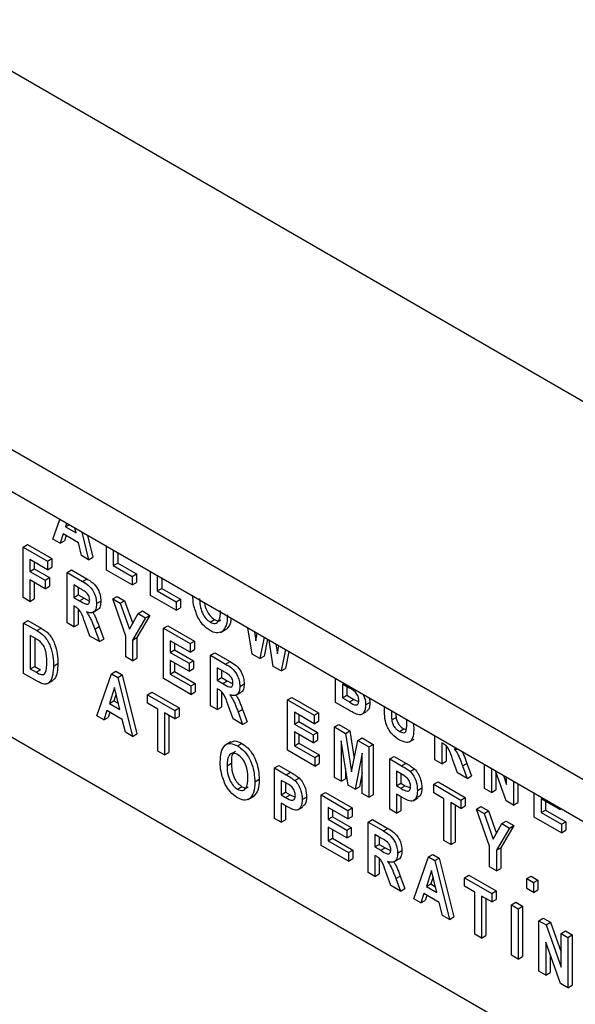
# Model space of a CAD drawing. Units: millimetres. Extents: x 5 to 415, y 5 to 292.
# Drawn here: x 321 to 322, y 230 to 233 of the extents above; entities that cross this region are included whole.
import ezdxf

# ---------------------------------------------------------------- set-up
doc = ezdxf.new("R2010")
doc.units = ezdxf.units.MM

msp = doc.modelspace()

# ---------------------------------------------------------------- linework, layer by layer
at = {"color": 7, "linetype": 'Continuous', "lineweight": 25}
for p, q in [((346.6472, 217.8151), (314.8274, 236.1843)), ((346.6472, 216.5904), (314.8274, 234.9596)), ((314.9102, 234.7764), (346.73, 216.4073)), ((318.9074, 231.6733), (325.6956, 227.7546)), ((320.6786, 231.3694), (320.701, 231.4335)), ((320.7232, 231.4207), (320.7194, 231.4095)), ((320.7194, 231.4095), (320.731, 231.4162)), ((320.7194, 231.4095), (320.7536, 231.3897)), ((320.7536, 231.3897), (320.7498, 231.4053)), ((320.7017, 231.356), (320.6786, 231.3694)), ((320.7117, 231.3863), (320.7017, 231.356)), ((320.7017, 231.356), (320.7158, 231.3642)), ((320.7613, 231.3577), (320.7117, 231.3863)), ((320.7213, 231.3808), (320.7158, 231.3642)), ((320.7719, 231.3925), (320.7943, 231.3026)), ((320.7908, 231.3816), (320.8085, 231.3107)), ((320.5818, 231.3436), (320.596, 231.3518)), ((320.5818, 231.1803), (320.5818, 231.3436)), ((320.5818, 231.3436), (320.6608, 231.298)), ((320.596, 231.3518), (320.675, 231.3062)), ((320.7713, 231.3159), (320.7613, 231.3577)), ((320.8524, 231.2691), (320.8524, 231.3461)), ((320.8744, 231.3334), (320.8744, 231.2839)), ((320.6608, 231.2704), (320.6039, 231.3033)), ((320.6039, 231.3033), (320.6039, 231.2651)), ((320.6608, 231.298), (320.675, 231.3062)), ((320.6608, 231.298), (320.6608, 231.2704)), ((320.675, 231.3062), (320.675, 231.2786)), ((320.7943, 231.3026), (320.7713, 231.3159)), ((320.7943, 231.3026), (320.8085, 231.3107)), ((320.8886, 231.3252), (320.8886, 231.2921)), ((320.6039, 231.2651), (320.618, 231.2733)), ((320.618, 231.2951), (320.618, 231.2733)), ((320.618, 231.2733), (320.6676, 231.2447)), ((320.6608, 231.2704), (320.675, 231.2786)), ((320.7244, 231.2613), (320.7385, 231.2695)), ((320.7385, 231.2695), (320.7882, 231.2408)), ((320.935, 231.2214), (320.8524, 231.2691)), ((320.8744, 231.2839), (320.8886, 231.2921)), ((320.8744, 231.2839), (320.935, 231.2489)), ((320.8886, 231.2921), (320.9492, 231.2571)), ((320.6039, 231.2651), (320.6535, 231.2365)), ((320.6535, 231.2089), (320.6039, 231.2375)), ((320.6039, 231.2375), (320.6039, 231.1676)), ((320.6535, 231.2365), (320.6676, 231.2447)), ((320.6535, 231.2365), (320.6535, 231.2089)), ((320.6676, 231.2447), (320.6676, 231.2171)), ((320.7244, 231.098), (320.7244, 231.2613)), ((320.7244, 231.2613), (320.774, 231.2327)), ((320.774, 231.2327), (320.7882, 231.2408)), ((320.935, 231.2489), (320.9492, 231.2571)), ((320.935, 231.2489), (320.935, 231.2214)), ((320.9492, 231.2571), (320.9492, 231.2295)), ((320.9949, 231.1868), (320.9949, 231.2638)), ((321.0169, 231.2511), (321.0169, 231.2016)), ((321.0311, 231.2429), (321.0311, 231.2098)), ((320.618, 231.2294), (320.618, 231.1757)), ((320.6535, 231.2089), (320.6676, 231.2171)), ((320.7663, 231.2095), (320.7464, 231.221)), ((320.7464, 231.221), (320.7464, 231.1807)), ((320.7605, 231.2129), (320.7605, 231.1889)), ((320.935, 231.2214), (320.9492, 231.2295)), ((321.0169, 231.2016), (321.0311, 231.2098)), ((321.0311, 231.2098), (321.0917, 231.1748)), ((320.6039, 231.1676), (320.5818, 231.1803)), ((320.6039, 231.1676), (320.618, 231.1757)), ((320.7464, 231.1807), (320.7605, 231.1889)), ((320.7464, 231.1807), (320.7653, 231.1698)), ((320.7605, 231.1889), (320.7794, 231.178)), ((320.7653, 231.1698), (320.7794, 231.178)), ((320.7794, 231.178), (320.7976, 231.1687)), ((320.8724, 231.1759), (320.8865, 231.184)), ((320.9146, 231.0554), (320.8724, 231.1759)), ((320.8724, 231.1759), (320.8969, 231.1617)), ((320.8865, 231.184), (320.9111, 231.1699)), ((321.0775, 231.1391), (320.9949, 231.1868)), ((321.0169, 231.2016), (321.0775, 231.1666)), ((321.0775, 231.1666), (321.0917, 231.1748)), ((321.0917, 231.1748), (321.0917, 231.1472)), ((320.7512, 231.1504), (320.7464, 231.1531)), ((320.7464, 231.1531), (320.7464, 231.0853)), ((320.7605, 231.1439), (320.7605, 231.0934)), ((320.8076, 231.132), (320.8235, 231.1412)), ((320.8199, 231.1605), (320.834, 231.1686)), ((320.8969, 231.1617), (320.9111, 231.1699)), ((320.8969, 231.1617), (320.9267, 231.0778)), ((320.9111, 231.1699), (320.9371, 231.0967)), ((321.0775, 231.1666), (321.0775, 231.1391)), ((321.0775, 231.1391), (321.0917, 231.1472)), ((320.9267, 231.0778), (320.9544, 231.1285)), ((320.9789, 231.1144), (320.9367, 231.0425)), ((320.9931, 231.1225), (320.9508, 231.0506)), ((320.9544, 231.1285), (320.9686, 231.1367)), ((320.9544, 231.1285), (320.9789, 231.1144)), ((320.9686, 231.1367), (320.9931, 231.1225)), ((320.9789, 231.1144), (320.9931, 231.1225)), ((321.1881, 231.1007), (321.2022, 231.1089)), ((320.5834, 231.0977), (320.5975, 231.1059)), ((320.5834, 231.0977), (320.6262, 231.073)), ((320.5834, 230.9344), (320.5834, 231.0977)), ((320.5975, 231.1059), (320.6403, 231.0812)), ((320.6262, 231.073), (320.6403, 231.0812)), ((320.7464, 231.0853), (320.7244, 231.098)), ((320.7464, 231.0853), (320.7605, 231.0934)), ((320.7981, 231.0554), (320.7817, 231.1002)), ((320.8143, 231.0781), (320.8284, 231.0862)), ((320.8143, 231.0781), (320.8291, 231.0376)), ((320.8284, 231.0862), (320.8432, 231.0457)), ((321.037, 231.0809), (321.0511, 231.089)), ((321.037, 230.9176), (321.037, 231.0809)), ((321.037, 231.0809), (321.1233, 231.031)), ((321.0511, 231.089), (321.1374, 231.0392)), ((321.2221, 231.0672), (321.238, 231.0764)), ((321.2274, 231.0707), (321.2416, 231.0788)), ((321.3241, 230.9968), (321.3102, 231.0818)), ((320.6168, 231.0509), (320.6054, 231.0574)), ((320.6054, 231.0574), (320.6054, 230.9493)), ((320.6196, 231.0492), (320.6196, 230.9574)), ((320.8291, 231.0376), (320.7981, 231.0554)), ((320.8291, 231.0376), (320.8432, 231.0457)), ((320.9146, 230.9882), (320.9146, 231.0554)), ((320.9367, 231.0425), (320.9508, 231.0506)), ((320.9367, 231.0425), (320.9367, 230.9754)), ((320.9508, 231.0506), (320.9508, 230.9836)), ((321.3315, 231.0695), (321.336, 231.0402)), ((321.336, 231.0402), (321.3408, 231.0642)), ((321.3626, 231.0516), (321.3487, 230.9825)), ((321.3738, 231.0451), (321.3629, 230.9907)), ((321.1233, 231.0035), (321.059, 231.0406)), ((321.059, 231.0406), (321.059, 231.0024)), ((321.059, 231.0024), (321.0731, 231.0105)), ((321.0731, 231.0324), (321.0731, 231.0105)), ((321.0731, 231.0105), (321.1338, 230.9756)), ((321.1233, 231.031), (321.1374, 231.0392)), ((321.1233, 231.031), (321.1233, 231.0035)), ((321.1233, 231.0035), (321.1374, 231.0116)), ((321.1374, 231.0392), (321.1374, 231.0116)), ((321.3925, 230.9573), (321.379, 231.0421)), ((321.4007, 231.0296), (321.4058, 230.9978)), ((321.4058, 230.9978), (321.4105, 231.0239)), ((321.4318, 231.0116), (321.4181, 230.9425)), ((320.9367, 230.9754), (320.9146, 230.9882)), ((320.9367, 230.9754), (320.9508, 230.9836)), ((321.059, 231.0024), (321.1196, 230.9674)), ((321.1887, 230.9933), (321.2028, 231.0014)), ((321.1887, 230.83), (321.1887, 230.9933)), ((321.1887, 230.9933), (321.2383, 230.9646)), ((321.2028, 231.0014), (321.2525, 230.9728)), ((321.3487, 230.9825), (321.3241, 230.9968)), ((321.3487, 230.9825), (321.3629, 230.9907)), ((321.443, 231.0051), (321.4323, 230.9506)), ((320.6054, 230.9493), (320.6196, 230.9574)), ((320.6054, 230.9493), (320.6243, 230.9384)), ((320.6196, 230.9574), (320.6384, 230.9466)), ((320.6807, 230.9582), (320.6949, 230.9664)), ((321.1196, 230.9419), (321.059, 230.9769)), ((321.059, 230.9769), (321.059, 230.9324)), ((321.0731, 230.9688), (321.0731, 230.9406)), ((321.1196, 230.9674), (321.1338, 230.9756)), ((321.1196, 230.9674), (321.1196, 230.9419)), ((321.1196, 230.9419), (321.1338, 230.9501)), ((321.1338, 230.9756), (321.1338, 230.9501)), ((321.2306, 230.9415), (321.2107, 230.953)), ((321.2107, 230.953), (321.2107, 230.9127)), ((321.2383, 230.9646), (321.2525, 230.9728)), ((321.4181, 230.9425), (321.3925, 230.9573)), ((321.4181, 230.9425), (321.4323, 230.9506)), ((320.6274, 230.909), (320.5834, 230.9344)), ((320.6243, 230.9384), (320.6384, 230.9466)), ((320.8207, 230.7974), (320.8681, 230.9334)), ((320.8681, 230.9334), (320.8823, 230.9415)), ((320.8681, 230.9334), (320.8889, 230.9214)), ((320.8823, 230.9415), (320.903, 230.9295)), ((320.8889, 230.9214), (320.903, 230.9295)), ((320.8889, 230.9214), (320.9364, 230.7306)), ((320.903, 230.9295), (320.9505, 230.7388)), ((321.1251, 230.8667), (321.037, 230.9176)), ((321.059, 230.9324), (321.0731, 230.9406)), ((321.059, 230.9324), (321.1251, 230.8942)), ((321.0731, 230.9406), (321.1393, 230.9024)), ((321.2107, 230.9127), (321.2248, 230.9208)), ((321.2248, 230.9448), (321.2248, 230.9208)), ((321.2248, 230.9208), (321.2437, 230.91)), ((321.5944, 230.8407), (321.5944, 230.9178)), ((320.6612, 230.9019), (320.6771, 230.911)), ((320.8785, 230.8889), (320.8615, 230.8375)), ((320.8956, 230.8178), (320.8785, 230.8889)), ((321.1251, 230.8942), (321.1393, 230.9024)), ((321.1251, 230.8942), (321.1251, 230.8667)), ((321.1393, 230.9024), (321.1393, 230.8748)), ((321.2107, 230.9127), (321.2296, 230.9018)), ((321.2155, 230.8824), (321.2107, 230.8851)), ((321.2107, 230.8851), (321.2107, 230.8172)), ((321.2296, 230.9018), (321.2437, 230.91)), ((321.2437, 230.91), (321.2619, 230.9007)), ((321.2842, 230.8924), (321.2983, 230.9006)), ((321.6367, 230.8884), (321.6164, 230.9001)), ((321.6164, 230.9001), (321.6164, 230.8556)), ((321.6306, 230.8919), (321.6306, 230.8637)), ((320.8833, 230.8689), (320.8756, 230.8457)), ((320.9853, 230.8657), (320.9994, 230.8739)), ((320.9853, 230.8657), (321.0734, 230.8148)), ((320.9853, 230.8382), (320.9853, 230.8657)), ((320.9994, 230.8739), (321.0876, 230.823)), ((321.1251, 230.8667), (321.1393, 230.8748)), ((321.2248, 230.8759), (321.2248, 230.8254)), ((321.2719, 230.864), (321.2878, 230.8732)), ((321.4388, 230.8489), (321.453, 230.857)), ((321.453, 230.857), (321.5393, 230.8072)), ((321.6164, 230.8556), (321.6306, 230.8637)), ((321.6164, 230.8556), (321.6397, 230.8421)), ((321.6306, 230.8637), (321.6539, 230.8503)), ((321.7039, 230.8546), (321.7059, 230.8406)), ((320.8615, 230.8375), (320.8756, 230.8457)), ((320.8615, 230.8375), (320.8956, 230.8178)), ((320.8756, 230.8457), (320.8911, 230.8368)), ((321.0183, 230.8191), (320.9853, 230.8382)), ((321.0734, 230.8148), (321.0876, 230.823)), ((321.0876, 230.823), (321.0876, 230.7954)), ((321.2107, 230.8172), (321.1887, 230.83)), ((321.2107, 230.8172), (321.2248, 230.8254)), ((321.2624, 230.7874), (321.246, 230.8322)), ((321.4388, 230.6856), (321.4388, 230.8489)), ((321.4388, 230.8489), (321.5251, 230.799)), ((321.6339, 230.8179), (321.5944, 230.8407)), ((321.6397, 230.8421), (321.6539, 230.8503)), ((321.6539, 230.8503), (321.669, 230.8431)), ((321.6917, 230.8325), (321.7059, 230.8406)), ((321.7534, 230.8255), (321.7534, 230.8259)), ((320.8438, 230.7841), (320.8207, 230.7974)), ((320.8538, 230.8144), (320.8438, 230.7841)), ((320.8438, 230.7841), (320.8579, 230.7923)), ((320.9033, 230.7858), (320.8538, 230.8144)), ((320.8634, 230.8088), (320.8579, 230.7923)), ((321.0183, 230.6833), (321.0183, 230.8191)), ((321.0734, 230.7873), (321.0404, 230.8064)), ((321.0404, 230.8064), (321.0404, 230.6706)), ((321.0545, 230.7982), (321.0545, 230.6788)), ((321.0734, 230.8148), (321.0734, 230.7873)), ((321.0734, 230.7873), (321.0876, 230.7954)), ((321.2934, 230.7695), (321.2624, 230.7874)), ((321.2786, 230.81), (321.2927, 230.8182)), ((321.2786, 230.81), (321.2934, 230.7695)), ((321.2927, 230.8182), (321.3075, 230.7777)), ((321.5251, 230.7715), (321.4609, 230.8086)), ((321.4609, 230.8086), (321.4609, 230.7704)), ((321.475, 230.8004), (321.475, 230.7786)), ((321.5251, 230.799), (321.5393, 230.8072)), ((321.5251, 230.799), (321.5251, 230.7715)), ((321.5393, 230.8072), (321.5393, 230.7796)), ((321.6776, 230.8012), (321.6935, 230.8104)), ((321.7755, 230.8132), (321.7755, 230.8111)), ((321.7764, 230.7837), (321.7906, 230.7918)), ((320.9134, 230.7439), (320.9033, 230.7858)), ((321.2934, 230.7695), (321.3075, 230.7777)), ((321.4609, 230.7704), (321.475, 230.7786)), ((321.4609, 230.7704), (321.5215, 230.7354)), ((321.475, 230.7786), (321.5356, 230.7436)), ((321.5251, 230.7715), (321.5393, 230.7796)), ((321.5905, 230.7613), (321.6047, 230.7695)), ((321.5905, 230.598), (321.5905, 230.7613)), ((321.5905, 230.7613), (321.627, 230.7402)), ((321.6047, 230.7695), (321.6411, 230.7484)), ((321.8251, 230.7806), (321.8251, 230.7846)), ((320.9364, 230.7306), (320.9134, 230.7439)), ((320.9364, 230.7306), (320.9505, 230.7388)), ((321.5215, 230.71), (321.4609, 230.7449)), ((321.4609, 230.7449), (321.4609, 230.7004)), ((321.475, 230.7368), (321.475, 230.7086)), ((321.5215, 230.7354), (321.5356, 230.7436)), ((321.5215, 230.7354), (321.5215, 230.71)), ((321.5356, 230.7436), (321.5356, 230.7181)), ((321.627, 230.7402), (321.6411, 230.7484)), ((321.627, 230.7402), (321.6465, 230.6154)), ((321.6411, 230.7484), (321.6551, 230.6593)), ((321.6665, 230.7175), (321.6806, 230.7256)), ((321.6806, 230.7256), (321.7167, 230.7048)), ((321.8011, 230.7468), (321.8152, 230.755)), ((321.8152, 230.755), (321.8232, 230.7525)), ((321.9162, 230.655), (321.9162, 230.732)), ((321.2547, 230.7128), (321.2388, 230.7036)), ((321.2767, 230.6996), (321.2909, 230.7078)), ((321.4609, 230.7004), (321.475, 230.7086)), ((321.4609, 230.7004), (321.527, 230.6622)), ((321.475, 230.7086), (321.5411, 230.6704)), ((321.5215, 230.71), (321.5356, 230.7181)), ((321.6351, 230.5722), (321.6126, 230.7159)), ((321.6126, 230.7159), (321.6126, 230.5853)), ((321.6465, 230.6154), (321.6665, 230.7175)), ((321.6665, 230.7175), (321.7026, 230.6966)), ((321.7026, 230.6966), (321.7167, 230.7048)), ((321.7026, 230.6966), (321.7026, 230.5333)), ((321.7167, 230.7048), (321.7167, 230.5415)), ((321.8332, 230.7125), (321.8491, 230.7216)), ((321.943, 230.7074), (321.9382, 230.7101)), ((321.9382, 230.7101), (321.9382, 230.6422)), ((321.9523, 230.7009), (321.9523, 230.6504)), ((321.0404, 230.6706), (321.0183, 230.6833)), ((321.0404, 230.6706), (321.0545, 230.6788)), ((321.527, 230.6347), (321.4388, 230.6856)), ((321.527, 230.6622), (321.5411, 230.6704)), ((321.527, 230.6622), (321.527, 230.6347)), ((321.5411, 230.6704), (321.5411, 230.6428)), ((321.6805, 230.6767), (321.6575, 230.5593)), ((321.6805, 230.546), (321.6805, 230.6767)), ((321.7698, 230.6578), (321.7839, 230.666)), ((321.7839, 230.666), (321.822, 230.644)), ((321.2428, 230.6355), (321.2569, 230.6437)), ((321.3963, 230.6285), (321.4104, 230.6366)), ((321.3963, 230.4651), (321.3963, 230.6285)), ((321.3963, 230.6285), (321.4344, 230.6065)), ((321.4104, 230.6366), (321.4486, 230.6146)), ((321.527, 230.6347), (321.5411, 230.6428)), ((321.7698, 230.4945), (321.7698, 230.6578)), ((321.7698, 230.6578), (321.8079, 230.6358)), ((321.8079, 230.6358), (321.822, 230.644)), ((321.9382, 230.6422), (321.9162, 230.655)), ((321.9382, 230.6422), (321.9523, 230.6504)), ((321.9899, 230.6124), (321.9735, 230.6572)), ((322.0061, 230.635), (322.0202, 230.6432)), ((322.0061, 230.635), (322.0208, 230.5945)), ((322.0202, 230.6432), (322.035, 230.6027)), ((322.077, 230.5621), (322.077, 230.6391)), ((321.4344, 230.6065), (321.4486, 230.6146)), ((321.4622, 230.588), (321.4764, 230.5962)), ((321.6126, 230.5853), (321.5905, 230.598)), ((321.6267, 230.6258), (321.6267, 230.5934)), ((321.6805, 230.6126), (321.6717, 230.5675)), ((321.8045, 230.6102), (321.7918, 230.6175)), ((321.7918, 230.6175), (321.7918, 230.5709)), ((321.806, 230.6092), (321.806, 230.579)), ((321.8357, 230.6174), (321.8499, 230.6256)), ((322.0208, 230.5945), (321.9899, 230.6124)), ((322.0208, 230.5945), (322.035, 230.6027)), ((322.0991, 230.6264), (322.0991, 230.5494)), ((322.1469, 230.5218), (322.1123, 230.6188)), ((322.1132, 230.6162), (322.1132, 230.5575)), ((322.1385, 230.6036), (322.1487, 230.575)), ((322.1487, 230.575), (322.1487, 230.5978)), ((321.2769, 230.5595), (321.291, 230.5677)), ((321.3328, 230.5835), (321.3469, 230.5916)), ((321.431, 230.5809), (321.4183, 230.5882)), ((321.4183, 230.5882), (321.4183, 230.5415)), ((321.4325, 230.5798), (321.4325, 230.5497)), ((321.6126, 230.5853), (321.6267, 230.5934)), ((321.6575, 230.5593), (321.6351, 230.5722)), ((321.6575, 230.5593), (321.6717, 230.5675)), ((321.7918, 230.5709), (321.806, 230.579)), ((321.7918, 230.5709), (321.8062, 230.5626)), ((321.806, 230.579), (321.8203, 230.5707)), ((321.8062, 230.5626), (321.8203, 230.5707)), ((321.8203, 230.5707), (321.8367, 230.5635)), ((321.9123, 230.5755), (321.9264, 230.5837)), ((321.9123, 230.5755), (322.0005, 230.5246)), ((321.9123, 230.548), (321.9123, 230.5755)), ((321.9264, 230.5837), (322.0146, 230.5328)), ((322.1707, 230.585), (322.1707, 230.508)), ((322.1849, 230.5769), (322.1849, 230.5162)), ((321.3109, 230.526), (321.3268, 230.5352)), ((321.3162, 230.5295), (321.3304, 230.5376)), ((321.4183, 230.5415), (321.4325, 230.5497)), ((321.4183, 230.5415), (321.4327, 230.5332)), ((321.4325, 230.5497), (321.4469, 230.5414)), ((321.4327, 230.5332), (321.4469, 230.5414)), ((321.4469, 230.5414), (321.4633, 230.5341)), ((321.4863, 230.5261), (321.5004, 230.5343)), ((321.548, 230.5409), (321.5621, 230.549)), ((321.548, 230.3776), (321.548, 230.5409)), ((321.548, 230.5409), (321.6343, 230.491)), ((321.5621, 230.549), (321.6485, 230.4992)), ((321.7026, 230.5333), (321.6805, 230.546)), ((321.7026, 230.5333), (321.7167, 230.5415)), ((321.8077, 230.5341), (321.7918, 230.5433)), ((321.7918, 230.5433), (321.7918, 230.4818)), ((321.806, 230.5351), (321.806, 230.4899)), ((321.8598, 230.5555), (321.8739, 230.5636)), ((321.9454, 230.5289), (321.9123, 230.548)), ((322.0005, 230.5246), (322.0146, 230.5328)), ((322.0146, 230.5328), (322.0146, 230.5052)), ((322.0991, 230.5494), (322.077, 230.5621)), ((322.0991, 230.5494), (322.1132, 230.5575)), ((322.2379, 230.4692), (322.2379, 230.5462)), ((321.4343, 230.5047), (321.4183, 230.5139)), ((321.4183, 230.5139), (321.4183, 230.4524)), ((321.4325, 230.5058), (321.4325, 230.4606)), ((321.472, 230.4927), (321.488, 230.5019)), ((321.6343, 230.4635), (321.57, 230.5006)), ((321.57, 230.5006), (321.57, 230.4624)), ((321.8455, 230.522), (321.8614, 230.5312)), ((321.9454, 230.3931), (321.9454, 230.5289)), ((322.0005, 230.4971), (321.9674, 230.5162)), ((321.9674, 230.5162), (321.9674, 230.3804)), ((321.9815, 230.508), (321.9815, 230.3886)), ((322.0005, 230.5246), (322.0005, 230.4971)), ((322.0005, 230.4971), (322.0146, 230.5052)), ((322.0512, 230.4954), (322.0653, 230.5035)), ((322.0653, 230.5035), (322.0898, 230.4894)), ((322.1707, 230.508), (322.1469, 230.5218)), ((322.1707, 230.508), (322.1849, 230.5162)), ((322.3206, 230.4936), (322.26, 230.5286)), ((322.26, 230.5286), (322.26, 230.484)), ((322.2741, 230.5204), (322.2741, 230.4922)), ((321.57, 230.4624), (321.5842, 230.4706)), ((321.5842, 230.4924), (321.5842, 230.4706)), ((321.5842, 230.4706), (321.6448, 230.4356)), ((321.6343, 230.491), (321.6485, 230.4992)), ((321.6343, 230.491), (321.6343, 230.4635)), ((321.6343, 230.4635), (321.6485, 230.4716)), ((321.6485, 230.4992), (321.6485, 230.4716)), ((321.7918, 230.4818), (321.7698, 230.4945)), ((321.7918, 230.4818), (321.806, 230.4899)), ((322.0934, 230.375), (322.0512, 230.4954)), ((322.0512, 230.4954), (322.0757, 230.4812)), ((322.0757, 230.4812), (322.0898, 230.4894)), ((322.0757, 230.4812), (322.1055, 230.3973)), ((322.0898, 230.4894), (322.1158, 230.4162)), ((322.3261, 230.4183), (322.2379, 230.4692)), ((322.26, 230.484), (322.2741, 230.4922)), ((322.26, 230.484), (322.3261, 230.4459)), ((322.2741, 230.4922), (322.3402, 230.454)), ((322.3206, 230.4985), (322.3206, 230.4936)), ((322.3206, 230.4936), (322.3249, 230.4961)), ((321.4183, 230.4524), (321.3963, 230.4651)), ((321.4183, 230.4524), (321.4325, 230.4606)), ((321.57, 230.4624), (321.6307, 230.4274)), ((321.6307, 230.402), (321.57, 230.437)), ((321.57, 230.437), (321.57, 230.3924)), ((321.6997, 230.4533), (321.7139, 230.4615)), ((321.6997, 230.29), (321.6997, 230.4533)), ((321.6997, 230.4533), (321.7494, 230.4246)), ((321.7139, 230.4615), (321.7635, 230.4328)), ((322.1055, 230.3973), (322.1332, 230.448)), ((322.1718, 230.442), (322.1296, 230.3702)), ((322.1332, 230.448), (322.1473, 230.4562)), ((322.1332, 230.448), (322.1577, 230.4339)), ((322.1473, 230.4562), (322.1718, 230.442)), ((322.1577, 230.4339), (322.1718, 230.442)), ((322.3261, 230.4459), (322.3402, 230.454)), ((322.3261, 230.4459), (322.3261, 230.4183)), ((322.3402, 230.454), (322.3402, 230.4265)), ((321.5842, 230.4288), (321.5842, 230.4006)), ((321.6307, 230.4274), (321.6448, 230.4356)), ((321.6307, 230.4274), (321.6307, 230.402)), ((321.6307, 230.402), (321.6448, 230.4101)), ((321.6448, 230.4356), (321.6448, 230.4101)), ((321.7416, 230.4015), (321.7218, 230.413)), ((321.7218, 230.413), (321.7218, 230.3727)), ((321.7359, 230.4048), (321.7359, 230.3809)), ((321.7494, 230.4246), (321.7635, 230.4328)), ((322.1577, 230.4339), (322.1154, 230.362)), ((322.3261, 230.4183), (322.3402, 230.4265)), ((321.6362, 230.3267), (321.548, 230.3776)), ((321.57, 230.3924), (321.5842, 230.4006)), ((321.57, 230.3924), (321.6362, 230.3542)), ((321.5842, 230.4006), (321.6503, 230.3624)), ((321.7218, 230.3727), (321.7359, 230.3809)), ((321.7359, 230.3809), (321.7547, 230.37)), ((321.9674, 230.3804), (321.9454, 230.3931)), ((321.9674, 230.3804), (321.9815, 230.3886)), ((322.0934, 230.3077), (322.0934, 230.375)), ((321.6362, 230.3542), (321.6503, 230.3624)), ((321.6362, 230.3542), (321.6362, 230.3267)), ((321.6503, 230.3624), (321.6503, 230.3348)), ((321.7218, 230.3727), (321.7406, 230.3618)), ((321.7265, 230.3424), (321.7218, 230.3451)), ((321.7218, 230.3451), (321.7218, 230.2773)), ((321.7406, 230.3618), (321.7547, 230.37)), ((321.7547, 230.37), (321.7729, 230.3607)), ((321.7952, 230.3524), (321.8094, 230.3606)), ((321.8952, 230.3405), (321.9093, 230.3486)), ((321.9093, 230.3486), (321.9301, 230.3366)), ((322.1154, 230.362), (322.1296, 230.3702)), ((322.1154, 230.362), (322.1154, 230.295)), ((322.1296, 230.3702), (322.1296, 230.3031)), ((321.6362, 230.3267), (321.6503, 230.3348)), ((321.7359, 230.3359), (321.7359, 230.2854)), ((321.7829, 230.324), (321.7988, 230.3332)), ((321.8477, 230.2045), (321.8952, 230.3405)), ((321.8952, 230.3405), (321.9159, 230.3285)), ((321.9159, 230.3285), (321.9301, 230.3366)), ((321.9159, 230.3285), (321.9635, 230.1377)), ((321.9301, 230.3366), (321.9776, 230.1459)), ((321.7218, 230.2773), (321.6997, 230.29)), ((321.7218, 230.2773), (321.7359, 230.2854)), ((321.7734, 230.2474), (321.757, 230.2922)), ((321.7896, 230.2701), (321.8038, 230.2782)), ((321.8038, 230.2782), (321.8185, 230.2377)), ((321.9056, 230.296), (321.8885, 230.2446)), ((321.9227, 230.2249), (321.9056, 230.296)), ((322.0123, 230.2728), (322.0265, 230.281)), ((322.0265, 230.281), (322.1146, 230.2301)), ((322.1154, 230.295), (322.0934, 230.3077)), ((322.1154, 230.295), (322.1296, 230.3031)), ((322.2139, 230.2699), (322.228, 230.2781)), ((322.228, 230.2781), (322.2501, 230.2654)), ((321.8044, 230.2296), (321.7734, 230.2474)), ((321.7896, 230.2701), (321.8044, 230.2296)), ((321.8885, 230.2446), (321.9027, 230.2528)), ((321.9104, 230.276), (321.9027, 230.2528)), ((321.9027, 230.2528), (321.9181, 230.2439)), ((322.0123, 230.2453), (322.0123, 230.2728)), ((322.0123, 230.2728), (322.1005, 230.2219)), ((322.2139, 230.2699), (322.2359, 230.2572)), ((322.2139, 230.2381), (322.2139, 230.2699)), ((322.2359, 230.2572), (322.2501, 230.2654)), ((322.2359, 230.2572), (322.2359, 230.2254)), ((322.2501, 230.2654), (322.2501, 230.2336)), ((321.8044, 230.2296), (321.8185, 230.2377)), ((321.8809, 230.2215), (321.8708, 230.1912)), ((321.9304, 230.1929), (321.8809, 230.2215)), ((321.8905, 230.2159), (321.885, 230.1994)), ((321.8885, 230.2446), (321.9227, 230.2249)), ((322.0454, 230.2262), (322.0123, 230.2453)), ((322.0454, 230.0904), (322.0454, 230.2262)), ((322.1005, 230.1944), (322.0674, 230.2135)), ((322.0674, 230.2135), (322.0674, 230.0777)), ((322.1005, 230.2219), (322.1146, 230.2301)), ((322.1005, 230.2219), (322.1005, 230.1944)), ((322.1146, 230.2301), (322.1146, 230.2025)), ((322.2359, 230.2254), (322.2139, 230.2381)), ((322.2359, 230.2254), (322.2501, 230.2336)), ((321.8708, 230.1912), (321.8477, 230.2045)), ((321.8708, 230.1912), (321.885, 230.1994)), ((321.9404, 230.151), (321.9304, 230.1929)), ((322.0815, 230.2053), (322.0815, 230.0859)), ((322.1005, 230.1944), (322.1146, 230.2025)), ((322.164, 230.1853), (322.1782, 230.1934)), ((322.164, 230.1853), (322.1861, 230.1725)), ((322.164, 230.022), (322.164, 230.1853)), ((322.1782, 230.1934), (322.2002, 230.1807)), ((321.9635, 230.1377), (321.9404, 230.151)), ((322.1861, 230.1725), (322.2002, 230.1807)), ((322.1861, 230.1725), (322.1861, 230.0092)), ((322.2002, 230.1807), (322.2002, 230.0174)), ((321.9635, 230.1377), (321.9776, 230.1459)), ((322.2533, 230.1337), (322.2674, 230.1419)), ((322.2533, 229.9704), (322.2533, 230.1337)), ((322.2533, 230.1337), (322.2763, 230.1204)), ((322.2674, 230.1419), (322.2904, 230.1286)), ((322.2763, 230.1204), (322.2904, 230.1286)), ((322.2763, 230.1204), (322.3249, 229.9833)), ((322.2904, 230.1286), (322.3249, 230.0314)), ((322.0674, 230.0777), (322.0454, 230.0904)), ((322.0674, 230.0777), (322.0815, 230.0859)), ((322.3249, 230.0924), (322.339, 230.1005)), ((322.3249, 230.0924), (322.3469, 230.0797)), ((322.3249, 229.9833), (322.3249, 230.0924)), ((322.339, 230.1005), (322.3611, 230.0878)), ((322.3469, 230.0797), (322.3611, 230.0878)), ((322.3611, 230.0878), (322.3611, 229.9245)), ((322.3231, 229.9301), (322.2753, 230.0642)), ((322.2753, 230.0642), (322.2753, 229.9577)), ((322.3469, 230.0797), (322.3469, 229.9163)), ((322.2895, 230.0245), (322.2895, 229.9659)), ((322.1861, 230.0092), (322.164, 230.022)), ((322.1861, 230.0092), (322.2002, 230.0174)), ((322.2753, 229.9577), (322.2533, 229.9704)), ((322.2753, 229.9577), (322.2895, 229.9659)), ((322.3469, 229.9163), (322.3231, 229.9301)), ((322.3469, 229.9163), (322.3611, 229.9245))]:
    msp.add_line(p, q, dxfattribs=at)
at = {"color": 8, "linetype": 'Continuous', "lineweight": 25}
msp.add_line((321.7755, 230.8111), (321.7773, 230.8121), dxfattribs=at)
at = {"color": 7, "linetype": 'Continuous', "lineweight": 25}
for points, knots in [([(320.7882, 231.2408), (320.7947, 231.2371), (320.8078, 231.2297), (320.825, 231.2095), (320.8329, 231.187), (320.8336, 231.1748), (320.834, 231.1686)], [0, 0, 0, 0, 0.281904, 0.558463, 0.778908, 1, 1, 1, 1]), ([(320.7869, 231.1964), (320.7831, 231.1991), (320.7762, 231.2039), (320.7693, 231.2078), (320.7663, 231.2095)], [0, 0, 0, 0, 0.559613, 1, 1, 1, 1]), ([(320.774, 231.2327), (320.7806, 231.2289), (320.7936, 231.2215), (320.8108, 231.2014), (320.8188, 231.1789), (320.8195, 231.1666), (320.8199, 231.1605)], [0, 0, 0, 0, 0.281904, 0.558463, 0.778908, 1, 1, 1, 1]), ([(320.7653, 231.1698), (320.7726, 231.1651), (320.7817, 231.1591), (320.7919, 231.1582), (320.7956, 231.1607), (320.7976, 231.1655), (320.7978, 231.1696), (320.7978, 231.1716)], [0, 0, 0, 0, 0.500582, 0.62525, 0.749951, 0.874818, 1, 1, 1, 1]), ([(320.7978, 231.1716), (320.7977, 231.1739), (320.7976, 231.1786), (320.795, 231.1858), (320.7913, 231.192), (320.7884, 231.195), (320.7869, 231.1964)], [0, 0, 0, 0, 0.280404, 0.559657, 0.779763, 1, 1, 1, 1]), ([(321.1484, 231.116), (321.1428, 231.1301), (321.1328, 231.1554), (321.1322, 231.1783), (321.1319, 231.1884)], [0, 0, 0, 0, 0.5583344, 1, 1, 1, 1]), ([(321.154, 231.1767), (321.1542, 231.1694), (321.1547, 231.1547), (321.1612, 231.132), (321.1733, 231.1116), (321.1832, 231.1043), (321.1881, 231.1007)], [0, 0, 0, 0, 0.2812269, 0.5609992, 0.7807528, 1, 1, 1, 1]), ([(320.7817, 231.1002), (320.7783, 231.1111), (320.7735, 231.1263), (320.7613, 231.1447), (320.7545, 231.1485), (320.7512, 231.1504)], [0, 0, 0, 0, 0.561885, 0.779549, 1, 1, 1, 1]), ([(320.8199, 231.1605), (320.8195, 231.1546), (320.8188, 231.1428), (320.8109, 231.1323), (320.7995, 231.1298), (320.7915, 231.1323), (320.7874, 231.1336)], [0, 0, 0, 0, 0.280351, 0.559389, 0.779451, 1, 1, 1, 1]), ([(320.834, 231.1686), (320.8336, 231.1629), (320.8327, 231.1515), (320.8279, 231.142), (320.8235, 231.1412), (320.8235, 231.1412)], [0, 0, 0, 0, 0.499345, 0.996353, 1, 1, 1, 1]), ([(321.1699, 231.1628), (321.1699, 231.1627), (321.1705, 231.1551), (321.1756, 231.14), (321.1874, 231.1198), (321.1973, 231.1125), (321.2022, 231.1089)], [0, 0, 0, 0, 0.007056, 0.393545, 0.697123, 1, 1, 1, 1]), ([(321.1881, 231.1007), (321.1909, 231.0993), (321.1965, 231.0965), (321.2068, 231.096), (321.2204, 231.1058), (321.2213, 231.1251), (321.2219, 231.1381)], [0, 0, 0, 0, 0.12571, 0.251322, 0.501016, 1, 1, 1, 1]), ([(320.7874, 231.1336), (320.7914, 231.1277), (320.7981, 231.1181), (320.8047, 231.1032), (320.8096, 231.0907), (320.8127, 231.0823), (320.8143, 231.0781)], [0, 0, 0, 0, 0.339553, 0.559582, 0.77976, 1, 1, 1, 1]), ([(320.8073, 231.1326), (320.8093, 231.1297), (320.8138, 231.123), (320.8188, 231.1114), (320.8238, 231.0988), (320.8269, 231.0904), (320.8284, 231.0862)], [0, 0, 0, 0, 0.20153, 0.467543, 0.733734, 1, 1, 1, 1]), ([(321.188, 231.0732), (321.1795, 231.079), (321.1642, 231.0894), (321.1533, 231.1079), (321.1484, 231.116)], [0, 0, 0, 0, 0.559596, 1, 1, 1, 1]), ([(321.2022, 231.1089), (321.205, 231.1075), (321.2106, 231.1048), (321.2183, 231.1039), (321.2215, 231.1067), (321.2229, 231.108)], [0, 0, 0, 0, 0.352656, 0.705039, 1, 1, 1, 1]), ([(321.2439, 231.1247), (321.2435, 231.1121), (321.2427, 231.0896), (321.2321, 231.0764), (321.2274, 231.0707)], [0, 0, 0, 0, 0.560572, 1, 1, 1, 1]), ([(321.2556, 231.1133), (321.2552, 231.1079), (321.2542, 231.0929), (321.2465, 231.0843), (321.2416, 231.0788)], [0, 0, 0, 0, 0.359643, 1, 1, 1, 1]), ([(320.6403, 231.0812), (320.6492, 231.0758), (320.6626, 231.0677), (320.6767, 231.0472), (320.6872, 231.0251), (320.6941, 230.9968), (320.6946, 230.9765), (320.6949, 230.9664)], [0, 0, 0, 0, 0.24913, 0.37412, 0.499383, 0.749305, 1, 1, 1, 1]), ([(320.6372, 231.0377), (320.6334, 231.0404), (320.6266, 231.0452), (320.6198, 231.0492), (320.6168, 231.0509)], [0, 0, 0, 0, 0.559709, 1, 1, 1, 1]), ([(320.6262, 231.073), (320.6351, 231.0676), (320.6484, 231.0595), (320.6626, 231.039), (320.6731, 231.017), (320.6799, 230.9886), (320.6805, 230.9684), (320.6807, 230.9582)], [0, 0, 0, 0, 0.24913, 0.37412, 0.499383, 0.749305, 1, 1, 1, 1]), ([(321.2274, 231.0707), (321.2211, 231.0677), (321.2098, 231.0623), (321.1947, 231.0699), (321.188, 231.0732)], [0, 0, 0, 0, 0.558292, 1, 1, 1, 1]), ([(320.6587, 230.9722), (320.6586, 230.9843), (320.6585, 231.001), (320.6486, 231.0258), (320.641, 231.0337), (320.6372, 231.0377)], [0, 0, 0, 0, 0.560753, 0.780752, 1, 1, 1, 1]), ([(320.6243, 230.9384), (320.63, 230.9351), (320.6387, 230.9301), (320.6489, 230.9307), (320.6585, 230.942), (320.6586, 230.9588), (320.6587, 230.9722)], [0, 0, 0, 0, 0.250522, 0.375565, 0.50057, 1, 1, 1, 1]), ([(320.6807, 230.9582), (320.6795, 230.9393), (320.6779, 230.9155), (320.6624, 230.9016), (320.6486, 230.8984), (320.6359, 230.9048), (320.6274, 230.909)], [0, 0, 0, 0, 0.498529, 0.624226, 0.749834, 1, 1, 1, 1]), ([(320.6949, 230.9664), (320.6939, 230.947), (320.6927, 230.9232), (320.6794, 230.9131), (320.677, 230.9113)], [0, 0, 0, 0, 0.816549, 1, 1, 1, 1]), ([(321.2383, 230.9646), (321.2449, 230.9609), (321.2579, 230.9535), (321.2751, 230.9333), (321.2831, 230.9108), (321.2838, 230.8986), (321.2842, 230.8924)], [0, 0, 0, 0, 0.281917, 0.558459, 0.77891, 1, 1, 1, 1]), ([(321.2525, 230.9728), (321.259, 230.969), (321.2721, 230.9616), (321.2893, 230.9415), (321.2972, 230.919), (321.2979, 230.9067), (321.2983, 230.9006)], [0, 0, 0, 0, 0.281917, 0.558459, 0.77891, 1, 1, 1, 1]), ([(321.2512, 230.9284), (321.2474, 230.9311), (321.2405, 230.9358), (321.2336, 230.9398), (321.2306, 230.9415)], [0, 0, 0, 0, 0.559641, 1, 1, 1, 1]), ([(321.2621, 230.9036), (321.262, 230.9059), (321.2619, 230.9106), (321.2593, 230.9178), (321.2556, 230.924), (321.2527, 230.9269), (321.2512, 230.9284)], [0, 0, 0, 0, 0.280405, 0.559629, 0.779767, 1, 1, 1, 1]), ([(321.2296, 230.9018), (321.2369, 230.897), (321.246, 230.8911), (321.2562, 230.8901), (321.2599, 230.8927), (321.2619, 230.8975), (321.2621, 230.9015), (321.2621, 230.9036)], [0, 0, 0, 0, 0.5006, 0.625244, 0.749961, 0.874817, 1, 1, 1, 1]), ([(321.2842, 230.8924), (321.2838, 230.8865), (321.2831, 230.8747), (321.2752, 230.8643), (321.2638, 230.8618), (321.2558, 230.8643), (321.2517, 230.8656)], [0, 0, 0, 0, 0.280348, 0.559394, 0.779453, 1, 1, 1, 1]), ([(321.2983, 230.9006), (321.2979, 230.8949), (321.297, 230.8835), (321.2922, 230.874), (321.2878, 230.8732), (321.2878, 230.8732)], [0, 0, 0, 0, 0.49935, 0.996381, 1, 1, 1, 1]), ([(321.6697, 230.8466), (321.6693, 230.8512), (321.6687, 230.8581), (321.6638, 230.8676), (321.6539, 230.8796), (321.6444, 230.8845), (321.6367, 230.8884)], [0, 0, 0, 0, 0.248548, 0.373835, 0.499016, 1, 1, 1, 1]), ([(321.246, 230.8322), (321.2426, 230.8431), (321.2378, 230.8582), (321.2256, 230.8767), (321.2189, 230.8805), (321.2155, 230.8824)], [0, 0, 0, 0, 0.561885, 0.779549, 1, 1, 1, 1]), ([(321.2517, 230.8656), (321.2557, 230.8597), (321.2624, 230.85), (321.269, 230.8352), (321.2739, 230.8226), (321.277, 230.8142), (321.2786, 230.81)], [0, 0, 0, 0, 0.339549, 0.559576, 0.779751, 1, 1, 1, 1]), ([(321.2716, 230.8646), (321.2736, 230.8617), (321.2781, 230.855), (321.2831, 230.8433), (321.2881, 230.8308), (321.2912, 230.8224), (321.2927, 230.8182)], [0, 0, 0, 0, 0.201528, 0.467536, 0.733724, 1, 1, 1, 1]), ([(321.6839, 230.8661), (321.6855, 230.8625), (321.6909, 230.851), (321.6914, 230.84), (321.6917, 230.8325)], [0, 0, 0, 0, 0.311911, 1, 1, 1, 1]), ([(321.6397, 230.8421), (321.6469, 230.8373), (321.6559, 230.8313), (321.6647, 230.8329), (321.6689, 230.837), (321.6694, 230.8428), (321.6697, 230.8466)], [0, 0, 0, 0, 0.500489, 0.625557, 0.750932, 1, 1, 1, 1]), ([(321.6917, 230.8325), (321.6914, 230.8272), (321.6909, 230.8166), (321.6851, 230.8061), (321.6771, 230.7998), (321.6702, 230.8006), (321.6667, 230.801)], [0, 0, 0, 0, 0.280505, 0.560439, 0.780602, 1, 1, 1, 1]), ([(321.7059, 230.8406), (321.7056, 230.8354), (321.7049, 230.8249), (321.7, 230.8147), (321.6949, 230.8118), (321.6932, 230.8108)], [0, 0, 0, 0, 0.396459, 0.792111, 1, 1, 1, 1]), ([(321.8017, 230.7189), (321.7934, 230.7242), (321.781, 230.7321), (321.7671, 230.7506), (321.7522, 230.782), (321.7529, 230.8062), (321.7534, 230.8255)], [0, 0, 0, 0, 0.250227, 0.375545, 0.500855, 1, 1, 1, 1]), ([(321.6667, 230.801), (321.6606, 230.8038), (321.6497, 230.8087), (321.6387, 230.8151), (321.6339, 230.8179)], [0, 0, 0, 0, 0.559663, 1, 1, 1, 1]), ([(321.7755, 230.8111), (321.7755, 230.8061), (321.7754, 230.7971), (321.7761, 230.7878), (321.7764, 230.7837)], [0, 0, 0, 0, 0.560162, 1, 1, 1, 1]), ([(321.7898, 230.8049), (321.7898, 230.8047), (321.7898, 230.8004), (321.7902, 230.796), (321.7906, 230.7918)], [0, 0, 0, 0, 0.068288, 1, 1, 1, 1]), ([(321.7906, 230.7918), (321.7914, 230.7877), (321.7931, 230.7795), (321.7997, 230.768), (321.8076, 230.7599), (321.8127, 230.7566), (321.8152, 230.755)], [0, 0, 0, 0, 0.279933, 0.558967, 0.779379, 1, 1, 1, 1]), ([(321.7764, 230.7837), (321.7773, 230.7796), (321.7789, 230.7713), (321.7856, 230.7598), (321.7935, 230.7517), (321.7986, 230.7485), (321.8011, 230.7468)], [0, 0, 0, 0, 0.279933, 0.558967, 0.779379, 1, 1, 1, 1]), ([(321.8011, 230.7468), (321.8058, 230.7446), (321.8128, 230.7413), (321.8202, 230.7441), (321.8263, 230.7552), (321.8256, 230.7693), (321.8251, 230.7806)], [0, 0, 0, 0, 0.248677, 0.373726, 0.498825, 1, 1, 1, 1]), ([(321.8471, 230.7727), (321.848, 230.7529), (321.8491, 230.728), (321.8354, 230.7126), (321.822, 230.7092), (321.8098, 230.715), (321.8017, 230.7189)], [0, 0, 0, 0, 0.500156, 0.625358, 0.750629, 1, 1, 1, 1]), ([(321.2207, 230.6472), (321.2212, 230.6582), (321.222, 230.6802), (321.2335, 230.7028), (321.2536, 230.7106), (321.269, 230.7033), (321.2767, 230.6996)], [0, 0, 0, 0, 0.281137, 0.560932, 0.780131, 1, 1, 1, 1]), ([(321.2554, 230.7114), (321.2595, 230.7136), (321.2693, 230.7186), (321.283, 230.7117), (321.2909, 230.7078)], [0, 0, 0, 0, 0.421984, 1, 1, 1, 1]), ([(321.2767, 230.6996), (321.2832, 230.6952), (321.2961, 230.6865), (321.3127, 230.6644), (321.33, 230.6283), (321.3316, 230.602), (321.3328, 230.5835)], [0, 0, 0, 0, 0.187077, 0.373964, 0.56114, 1, 1, 1, 1]), ([(321.2909, 230.7078), (321.2973, 230.7034), (321.3102, 230.6947), (321.3268, 230.6725), (321.3441, 230.6365), (321.3457, 230.6101), (321.3469, 230.5916)], [0, 0, 0, 0, 0.187077, 0.373964, 0.56114, 1, 1, 1, 1]), ([(321.9735, 230.6572), (321.9701, 230.6681), (321.9653, 230.6832), (321.9531, 230.7017), (321.9463, 230.7055), (321.943, 230.7074)], [0, 0, 0, 0, 0.561885, 0.779549, 1, 1, 1, 1]), ([(321.2769, 230.6719), (321.2713, 230.6743), (321.26, 230.6789), (321.2442, 230.6676), (321.2433, 230.6484), (321.2428, 230.6355)], [0, 0, 0, 0, 0.249645, 0.499782, 1, 1, 1, 1]), ([(321.2698, 230.6813), (321.2675, 230.6802), (321.257, 230.675), (321.257, 230.6575), (321.2569, 230.6437)], [0, 0, 0, 0, 0.214729, 1, 1, 1, 1]), ([(321.3107, 230.5969), (321.3101, 230.6102), (321.3093, 230.6302), (321.2936, 230.6597), (321.2824, 230.6678), (321.2769, 230.6719)], [0, 0, 0, 0, 0.500094, 0.750246, 1, 1, 1, 1]), ([(321.9923, 230.6881), (321.9919, 230.688), (321.9881, 230.687), (321.9834, 230.6889), (321.9792, 230.6905)], [0, 0, 0, 0, 0.106214, 1, 1, 1, 1]), ([(321.9792, 230.6905), (321.9832, 230.6847), (321.9898, 230.675), (321.9964, 230.6602), (322.0014, 230.6476), (322.0045, 230.6392), (322.0061, 230.635)], [0, 0, 0, 0, 0.339508, 0.559549, 0.779821, 1, 1, 1, 1]), ([(322.0046, 230.6809), (322.0046, 230.6809), (322.0072, 230.677), (322.0104, 230.6683), (322.0156, 230.6558), (322.0187, 230.6474), (322.0202, 230.6432)], [0, 0, 0, 0, 0.00531, 0.336688, 0.668413, 1, 1, 1, 1]), ([(321.2372, 230.5749), (321.2316, 230.589), (321.2216, 230.6142), (321.221, 230.6371), (321.2207, 230.6472)], [0, 0, 0, 0, 0.558265, 1, 1, 1, 1]), ([(321.2428, 230.6355), (321.243, 230.6282), (321.2435, 230.6135), (321.25, 230.5908), (321.2621, 230.5704), (321.272, 230.5632), (321.2769, 230.5595)], [0, 0, 0, 0, 0.281285, 0.560993, 0.780742, 1, 1, 1, 1]), ([(321.2569, 230.6437), (321.2571, 230.6364), (321.2576, 230.6217), (321.2642, 230.5989), (321.2763, 230.5786), (321.2861, 230.5713), (321.291, 230.5677)], [0, 0, 0, 0, 0.281285, 0.560993, 0.780742, 1, 1, 1, 1]), ([(321.8079, 230.6358), (321.8131, 230.6328), (321.8225, 230.6275), (321.8317, 230.6205), (321.8357, 230.6174)], [0, 0, 0, 0, 0.560453, 1, 1, 1, 1]), ([(321.822, 230.644), (321.8273, 230.641), (321.8366, 230.6357), (321.8458, 230.6286), (321.8499, 230.6256)], [0, 0, 0, 0, 0.560453, 1, 1, 1, 1]), ([(321.2769, 230.5595), (321.2797, 230.5581), (321.2853, 230.5553), (321.2956, 230.5548), (321.3092, 230.5646), (321.3101, 230.584), (321.3107, 230.5969)], [0, 0, 0, 0, 0.125709, 0.251336, 0.501018, 1, 1, 1, 1]), ([(321.4344, 230.6065), (321.4396, 230.6035), (321.449, 230.5981), (321.4582, 230.5911), (321.4622, 230.588)], [0, 0, 0, 0, 0.560453, 1, 1, 1, 1]), ([(321.4486, 230.6146), (321.4538, 230.6116), (321.4631, 230.6063), (321.4723, 230.5993), (321.4764, 230.5962)], [0, 0, 0, 0, 0.560453, 1, 1, 1, 1]), ([(321.4764, 230.5962), (321.4807, 230.5912), (321.4894, 230.5812), (321.4989, 230.5582), (321.4999, 230.5433), (321.5004, 230.5343)], [0, 0, 0, 0, 0.2792091, 0.559759, 1, 1, 1, 1]), ([(321.8377, 230.5678), (321.8373, 230.5724), (321.8366, 230.5794), (321.8317, 230.589), (321.8219, 230.6014), (321.8122, 230.6063), (321.8045, 230.6102)], [0, 0, 0, 0, 0.248523, 0.374034, 0.499225, 1, 1, 1, 1]), ([(321.8357, 230.6174), (321.8401, 230.6124), (321.8487, 230.6024), (321.8582, 230.5794), (321.8592, 230.5645), (321.8598, 230.5555)], [0, 0, 0, 0, 0.279247, 0.55974, 1, 1, 1, 1]), ([(321.8499, 230.6256), (321.8542, 230.6206), (321.8629, 230.6106), (321.8724, 230.5876), (321.8733, 230.5727), (321.8739, 230.5636)], [0, 0, 0, 0, 0.279247, 0.55974, 1, 1, 1, 1]), ([(321.2768, 230.532), (321.2683, 230.5378), (321.253, 230.5482), (321.2421, 230.5667), (321.2372, 230.5749)], [0, 0, 0, 0, 0.559605, 1, 1, 1, 1]), ([(321.291, 230.5677), (321.2938, 230.5663), (321.2994, 230.5636), (321.3071, 230.5627), (321.3103, 230.5655), (321.3117, 230.5668)], [0, 0, 0, 0, 0.352607, 0.704981, 1, 1, 1, 1]), ([(321.3328, 230.5835), (321.3323, 230.5709), (321.3315, 230.5484), (321.3209, 230.5353), (321.3162, 230.5295)], [0, 0, 0, 0, 0.560612, 1, 1, 1, 1]), ([(321.3469, 230.5916), (321.3464, 230.5791), (321.3456, 230.5566), (321.335, 230.5434), (321.3304, 230.5376)], [0, 0, 0, 0, 0.560612, 1, 1, 1, 1]), ([(321.4643, 230.5384), (321.4638, 230.543), (321.4631, 230.55), (321.4582, 230.5597), (321.4485, 230.5721), (321.4388, 230.577), (321.431, 230.5809)], [0, 0, 0, 0, 0.248527, 0.374038, 0.499228, 1, 1, 1, 1]), ([(321.4622, 230.588), (321.4666, 230.583), (321.4753, 230.573), (321.4848, 230.55), (321.4857, 230.5352), (321.4863, 230.5261)], [0, 0, 0, 0, 0.2792091, 0.559759, 1, 1, 1, 1]), ([(321.8062, 230.5626), (321.8137, 230.5578), (321.8231, 230.5519), (321.8321, 230.5538), (321.8367, 230.5578), (321.8373, 230.5638), (321.8377, 230.5678)], [0, 0, 0, 0, 0.499943, 0.625405, 0.750971, 1, 1, 1, 1]), ([(321.4327, 230.5332), (321.4402, 230.5285), (321.4496, 230.5226), (321.4587, 230.5245), (321.4632, 230.5285), (321.4638, 230.5344), (321.4643, 230.5384)], [0, 0, 0, 0, 0.4999695, 0.6253789, 0.7509637, 1, 1, 1, 1]), ([(321.5004, 230.5343), (321.5001, 230.5255), (321.4995, 230.5109), (321.4905, 230.5057), (321.4868, 230.5036)], [0, 0, 0, 0, 0.59432, 1, 1, 1, 1]), ([(321.8598, 230.5555), (321.8592, 230.5472), (321.858, 230.5309), (321.8442, 230.5183), (321.8251, 230.5244), (321.8136, 230.5308), (321.8077, 230.5341)], [0, 0, 0, 0, 0.280337, 0.558509, 0.778377, 1, 1, 1, 1]), ([(321.8739, 230.5636), (321.8736, 230.5549), (321.873, 230.5402), (321.864, 230.535), (321.8603, 230.5329)], [0, 0, 0, 0, 0.594416, 1, 1, 1, 1]), ([(321.3162, 230.5295), (321.3099, 230.5265), (321.2986, 230.5211), (321.2835, 230.5287), (321.2768, 230.532)], [0, 0, 0, 0, 0.558292, 1, 1, 1, 1]), ([(321.4863, 230.5261), (321.4857, 230.5179), (321.4845, 230.5015), (321.4708, 230.4889), (321.4516, 230.495), (321.4401, 230.5015), (321.4343, 230.5047)], [0, 0, 0, 0, 0.280289, 0.5585049, 0.7783745, 1, 1, 1, 1]), ([(321.7494, 230.4246), (321.7559, 230.4209), (321.769, 230.4135), (321.7862, 230.3934), (321.7941, 230.3709), (321.7949, 230.3586), (321.7952, 230.3524)], [0, 0, 0, 0, 0.281898, 0.558428, 0.77892, 1, 1, 1, 1]), ([(321.7635, 230.4328), (321.7701, 230.4291), (321.7831, 230.4216), (321.8003, 230.4015), (321.8083, 230.379), (321.809, 230.3667), (321.8094, 230.3606)], [0, 0, 0, 0, 0.281898, 0.558428, 0.77892, 1, 1, 1, 1]), ([(321.7623, 230.3884), (321.7584, 230.3911), (321.7516, 230.3959), (321.7447, 230.3998), (321.7416, 230.4015)], [0, 0, 0, 0, 0.55965, 1, 1, 1, 1]), ([(321.7732, 230.3636), (321.7731, 230.3659), (321.7729, 230.3706), (321.7704, 230.3778), (321.7666, 230.384), (321.7637, 230.387), (321.7623, 230.3884)], [0, 0, 0, 0, 0.28039, 0.559599, 0.779862, 1, 1, 1, 1]), ([(321.757, 230.2922), (321.7536, 230.3031), (321.7489, 230.3183), (321.7366, 230.3367), (321.7299, 230.3405), (321.7265, 230.3424)], [0, 0, 0, 0, 0.5619204, 0.7795667, 1, 1, 1, 1]), ([(321.7406, 230.3618), (321.7479, 230.357), (321.7571, 230.3511), (321.7672, 230.3501), (321.771, 230.3527), (321.773, 230.3575), (321.7731, 230.3616), (321.7732, 230.3636)], [0, 0, 0, 0, 0.500597, 0.625242, 0.74996, 0.874817, 1, 1, 1, 1]), ([(321.7952, 230.3524), (321.7949, 230.3465), (321.7942, 230.3348), (321.7862, 230.3243), (321.7749, 230.3218), (321.7668, 230.3243), (321.7628, 230.3256)], [0, 0, 0, 0, 0.280282, 0.559337, 0.779446, 1, 1, 1, 1]), ([(321.8094, 230.3606), (321.8089, 230.3549), (321.8081, 230.3434), (321.8031, 230.3342), (321.7989, 230.3332), (321.7988, 230.3332)], [0, 0, 0, 0, 0.499246, 0.996305, 1, 1, 1, 1]), ([(321.7628, 230.3256), (321.7668, 230.3197), (321.7734, 230.31), (321.78, 230.2952), (321.785, 230.2827), (321.7881, 230.2743), (321.7896, 230.2701)], [0, 0, 0, 0, 0.339577, 0.559622, 0.779816, 1, 1, 1, 1]), ([(321.7827, 230.3246), (321.7846, 230.3217), (321.7891, 230.315), (321.7941, 230.3033), (321.7991, 230.2908), (321.8022, 230.2824), (321.8038, 230.2782)], [0, 0, 0, 0, 0.201608, 0.4676233, 0.7338179, 1, 1, 1, 1])]:
    msp.add_open_spline(points, degree=3, knots=knots, dxfattribs=at)

doc.saveas('drawing.dxf')
